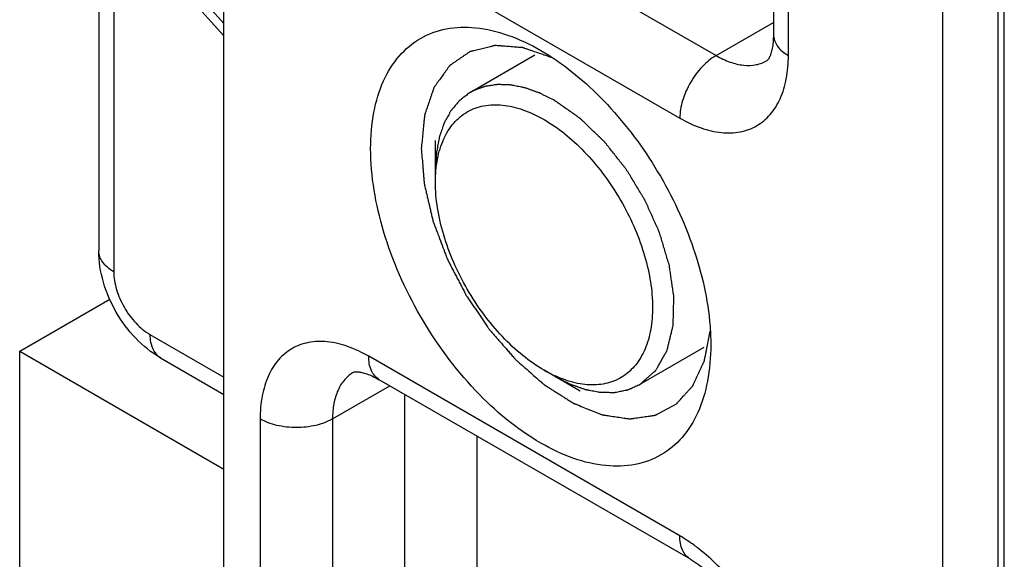
# Model space of a CAD drawing. Units: millimetres. Extents: x 0 to 210, y 0 to 297.
# Drawn here: x 71 to 75, y 161 to 164 of the extents above; entities that cross this region are included whole.
import ezdxf

# ---------------------------------------------------------------- set-up
doc = ezdxf.new("R2010")
doc.units = ezdxf.units.MM
doc.header["$LTSCALE"] = 19.36
doc.layers.add('COMPONENTI_DI_ASSIEME', color=7, linetype='CONTINUOUS')

msp = doc.modelspace()

# ---------------------------------------------------------------- linework, layer by layer
at = {"layer": 'COMPONENTI_DI_ASSIEME', "color": 7, "linetype": 'Continuous'}
for p, q in [((71.5208, 155.9649), (71.5208, 171.4784)), ((70.9092, 169.1356), (70.9092, 162.8077)), ((74.2053, 166.3217), (74.2053, 163.8646)), ((75.3335, 158.5391), (75.3335, 165.5731)), ((75.0331, 158.2238), (75.0331, 165.1641)), ((71.0531, 164.4407), (71.5208, 163.9189)), ((71.0177, 164.4203), (71.5208, 163.859)), ((72.5541, 163.1437), (72.5541, 163.3478)), ((70.5228, 162.3178), (70.9626, 162.5718)), ((70.5228, 160.4975), (70.5228, 162.3178)), ((70.5228, 162.3178), (71.5208, 161.7416)), ((71.2109, 162.285), (71.5208, 162.1061)), ((73.2612, 162.1231), (73.0845, 162.2251)), ((73.8, 161.3006), (72.2797, 162.1784))]:
    msp.add_line(p, q, dxfattribs=at)
at = {"layer": 'COMPONENTI_DI_ASSIEME', "color": 9, "linetype": 'Continuous'}
for p, q in [((70.9824, 169.0336), (70.9824, 162.7057)), ((74.2786, 163.7625), (74.2786, 166.2194)), ((75.3042, 158.4787), (75.3042, 165.498)), ((72.4047, 164.6402), (73.925, 163.7625)), ((72.2279, 164.3341), (73.7482, 163.4563)), ((73.925, 163.7625), (74.2053, 163.9244)), ((71.1592, 162.3995), (71.5208, 162.1907)), ((73.7482, 161.4151), (72.2279, 162.2928)), ((72.0512, 161.9866), (72.3315, 162.1485)), ((72.4047, 159.8433), (72.4047, 162.1062)), ((71.6976, 161.9866), (71.6976, 159.5298)), ((72.0512, 161.9866), (72.0512, 159.5298)), ((72.7583, 159.8433), (72.7583, 161.9021))]:
    msp.add_line(p, q, dxfattribs=at)
at = {"layer": 'COMPONENTI_DI_ASSIEME', "color": 2, "linetype": 'Continuous'}
for p, q in [((73.0401, 163.7645), (72.725, 163.5826)), ((73.8651, 162.3356), (73.55, 162.1537))]:
    msp.add_line(p, q, dxfattribs=at)
at = {"layer": 'COMPONENTI_DI_ASSIEME', "color": 7, "linetype": 'Continuous'}
for centre, radius, start, end in [((73.4134, 162.7934), 0.6566, 239.936, 244.2751), ((73.3943, 162.7542), 0.613, 244.2951, 245.3673)]:
    msp.add_arc(centre, radius, start, end, dxfattribs=at)
for points, knots in [([(72.2375, 163.3079), (72.2375, 163.3675), (72.2465, 163.4807), (72.2924, 163.6362), (72.3697, 163.7625), (72.4769, 163.8527), (72.6086, 163.9005), (72.7566, 163.9042), (72.9143, 163.8662), (73.0168, 163.8174), (73.0684, 163.7876)], [0, 0, 0, 0, 0.144886, 0.274531, 0.391111, 0.499999, 0.608885, 0.725475, 0.855099, 1, 1, 1, 1]), ([(74.2053, 163.8646), (74.2053, 163.8523), (74.2044, 163.8297), (74.2003, 163.7991), (74.1943, 163.7749), (74.1887, 163.7593), (74.1841, 163.7501), (74.1815, 163.7456), (74.1788, 163.742), (74.1778, 163.7402), (74.1742, 163.7373), (74.175, 163.7378)], [0, 0, 0, 0, 0.276922, 0.510469, 0.698154, 0.836709, 0.887476, 0.927344, 0.957473, 0.978869, 1, 1, 1, 1]), ([(73.0684, 163.7876), (73.175, 163.726), (73.3788, 163.5599), (73.6254, 163.2444), (73.8076, 162.8807), (73.8759, 162.6183), (73.8908, 162.4897)], [0, 0, 0, 0, 0.233414, 0.491733, 0.754478, 1, 1, 1, 1]), ([(72.5541, 163.1437), (72.5541, 163.1817), (72.5599, 163.254), (72.5891, 163.3532), (72.6385, 163.4339), (72.7069, 163.4914), (72.791, 163.5219), (72.8855, 163.5243), (72.9861, 163.5), (73.0515, 163.4689), (73.0845, 163.4499)], [0, 0, 0, 0, 0.1449, 0.274526, 0.391117, 0.500004, 0.608889, 0.72548, 0.855097, 1, 1, 1, 1]), ([(73.0845, 163.4499), (73.1195, 163.4296), (73.1889, 163.3813), (73.2846, 163.2929), (73.3734, 163.1885), (73.452, 163.0718), (73.5177, 162.9468), (73.5682, 162.8181), (73.6017, 162.6899), (73.617, 162.5669), (73.6136, 162.453), (73.5912, 162.3522), (73.5501, 162.2677), (73.4907, 162.2033), (73.4152, 162.1629), (73.3278, 162.1487), (73.233, 162.16), (73.1704, 162.1825), (73.1388, 162.197)], [0, 0, 0, 0, 0.066471, 0.138065, 0.213422, 0.290863, 0.368557, 0.444651, 0.517414, 0.58538, 0.647517, 0.703446, 0.753692, 0.799917, 0.84486, 0.891664, 0.942894, 1, 1, 1, 1]), ([(73.8992, 162.3485), (73.8992, 162.289), (73.8902, 162.1758), (73.8444, 162.0202), (73.7671, 161.8939), (73.6599, 161.8037), (73.5281, 161.756), (73.3801, 161.7522), (73.2225, 161.7902), (72.9964, 161.898), (72.7273, 162.1248), (72.4666, 162.4808), (72.2886, 162.8845), (72.2375, 163.1717), (72.2375, 163.3079)], [0, 0, 0, 0, 0.060448, 0.114538, 0.163176, 0.208606, 0.254034, 0.302676, 0.356756, 0.417209, 0.555458, 0.708604, 0.861747, 1, 1, 1, 1]), ([(73.0845, 162.2251), (73.0481, 162.2461), (72.9764, 162.2964), (72.8778, 162.3887), (72.7868, 162.4978), (72.7071, 162.6196), (72.6415, 162.7496), (72.5924, 162.8829), (72.5618, 163.0145), (72.5541, 163.1018), (72.5541, 163.1437)], [0, 0, 0, 0, 0.114158, 0.237324, 0.366975, 0.499999, 0.633023, 0.762673, 0.885845, 1, 1, 1, 1]), ([(71.2109, 162.285), (71.1664, 162.3108), (71.0839, 162.3777), (70.9891, 162.5055), (70.9258, 162.6514), (70.9092, 162.7563), (70.9092, 162.8077)], [0, 0, 0, 0, 0.245999, 0.500015, 0.754026, 1, 1, 1, 1]), ([(73.8908, 162.4897), (73.8922, 162.4777), (73.897, 162.4308), (73.8992, 162.3836), (73.8992, 162.3485)], [0, 0, 0, 0, 0.256387, 1, 1, 1, 1]), ([(72.1547, 162.2155), (72.1539, 162.215), (72.1582, 162.2167), (72.1603, 162.2167), (72.1648, 162.2172), (72.1699, 162.2172), (72.1802, 162.2166), (72.1966, 162.2137), (72.2205, 162.2068), (72.2491, 162.195), (72.2691, 162.1845), (72.2797, 162.1784)], [0, 0, 0, 0, 0.021118, 0.042522, 0.07266, 0.112536, 0.163304, 0.301852, 0.489543, 0.723054, 1, 1, 1, 1]), ([(73.8, 161.3006), (73.855, 161.2689), (73.9625, 161.176), (74.0905, 161.0003), (74.1787, 160.8017), (74.2053, 160.6621), (74.2053, 160.5986)], [0, 0, 0, 0, 0.227416, 0.49999, 0.772571, 1, 1, 1, 1])]:
    msp.add_open_spline(points, degree=3, knots=knots, dxfattribs=at)
at = {"layer": 'COMPONENTI_DI_ASSIEME', "color": 9, "linetype": 'Continuous'}
for points, knots in [([(74.2054, 163.8646), (74.2054, 163.8451), (74.2224, 163.8017), (74.2579, 163.7745), (74.2786, 163.7625)], [0, 0, 0, 0, 0.449173, 1, 1, 1, 1]), ([(73.7482, 163.4563), (73.7811, 163.4373), (73.8466, 163.4062), (73.9472, 163.3819), (74.0417, 163.3843), (74.1258, 163.4148), (74.1942, 163.4724), (74.2436, 163.553), (74.2728, 163.6523), (74.2786, 163.7245), (74.2786, 163.7625)], [0, 0, 0, 0, 0.144846, 0.274536, 0.391104, 0.499998, 0.608893, 0.725462, 0.855153, 1, 1, 1, 1]), ([(73.925, 163.7625), (73.8999, 163.748), (73.8524, 163.7081), (73.797, 163.6323), (73.7591, 163.5464), (73.7482, 163.4853), (73.7482, 163.4563)], [0, 0, 0, 0, 0.237246, 0.499998, 0.762752, 1, 1, 1, 1]), ([(73.925, 163.7625), (73.9469, 163.7499), (73.9906, 163.7291), (74.0577, 163.7129), (74.1206, 163.7145), (74.1585, 163.7282), (74.175, 163.7378)], [0, 0, 0, 0, 0.289699, 0.549083, 0.782213, 1, 1, 1, 1]), ([(70.9824, 162.7057), (70.9714, 162.712), (70.9515, 162.7257), (70.9277, 162.7507), (70.9127, 162.7784), (70.9092, 162.7982), (70.9092, 162.8077)], [0, 0, 0, 0, 0.289702, 0.549087, 0.782216, 1, 1, 1, 1]), ([(70.9824, 162.7057), (70.9824, 162.6767), (70.9933, 162.6156), (71.0311, 162.5297), (71.0866, 162.454), (71.1341, 162.414), (71.1592, 162.3995)], [0, 0, 0, 0, 0.237234, 0.500001, 0.762768, 1, 1, 1, 1]), ([(71.1592, 162.3995), (71.1592, 162.3868), (71.1611, 162.3627), (71.1708, 162.3296), (71.1873, 162.3028), (71.2027, 162.2898), (71.2109, 162.285)], [0, 0, 0, 0, 0.289701, 0.549086, 0.782215, 1, 1, 1, 1]), ([(72.2279, 162.2928), (72.195, 162.3118), (72.1296, 162.3429), (72.029, 162.3673), (71.9345, 162.3648), (71.8504, 162.3344), (71.782, 162.2768), (71.7326, 162.1962), (71.7034, 162.0969), (71.6976, 162.0246), (71.6976, 161.9866)], [0, 0, 0, 0, 0.144846, 0.274536, 0.391104, 0.499998, 0.608893, 0.725462, 0.855153, 1, 1, 1, 1]), ([(72.2797, 162.1784), (72.2629, 162.1881), (72.2337, 162.2246), (72.2279, 162.2689), (72.2279, 162.2928)], [0, 0, 0, 0, 0.449174, 1, 1, 1, 1]), ([(72.1547, 162.2155), (72.1382, 162.206), (72.1074, 162.18), (72.0745, 162.1263), (72.055, 162.0601), (72.0512, 162.0119), (72.0512, 161.9866)], [0, 0, 0, 0, 0.217786, 0.450916, 0.7103, 1, 1, 1, 1]), ([(72.0512, 161.9866), (72.0261, 161.9721), (71.9677, 161.951), (71.8744, 161.9409), (71.7811, 161.951), (71.7227, 161.9721), (71.6976, 161.9866)], [0, 0, 0, 0, 0.237247, 0.499999, 0.762753, 1, 1, 1, 1]), ([(73.8409, 161.3522), (73.8333, 161.3581), (73.8035, 161.3806), (73.7722, 161.4012), (73.7482, 161.4151)], [0, 0, 0, 0, 0.257725, 1, 1, 1, 1]), ([(73.8, 161.3006), (73.7832, 161.3104), (73.754, 161.3468), (73.7482, 161.3912), (73.7482, 161.4151)], [0, 0, 0, 0, 0.449174, 1, 1, 1, 1]), ([(74.2786, 160.4965), (74.2786, 160.5732), (74.2531, 160.7348), (74.1613, 160.9668), (74.0238, 161.1807), (73.9051, 161.302), (73.8409, 161.3522)], [0, 0, 0, 0, 0.232678, 0.490029, 0.752716, 1, 1, 1, 1])]:
    msp.add_open_spline(points, degree=3, knots=knots, dxfattribs=at)
at = {"layer": 'COMPONENTI_DI_ASSIEME', "color": 2, "linetype": 'Continuous'}
for points, knots in [([(73.1257, 163.7509), (73.1151, 163.7546), (73.094, 163.7618), (73.0623, 163.7728), (73.0359, 163.7819), (73.0174, 163.7882), (73.0068, 163.7919), (72.9989, 163.7946), (72.9923, 163.7969), (72.987, 163.7987), (72.9837, 163.7998), (72.981, 163.8009), (72.9786, 163.801), (72.9742, 163.8014), (72.9656, 163.802), (72.9532, 163.803), (72.9334, 163.8045), (72.9136, 163.8061), (72.8938, 163.8076), (72.8815, 163.8086), (72.8716, 163.8094), (72.8642, 163.8099), (72.8567, 163.8105), (72.8512, 163.811), (72.8475, 163.8112), (72.845, 163.8116), (72.8422, 163.8107), (72.8389, 163.8099), (72.8344, 163.8088), (72.8288, 163.8074), (72.8155, 163.8041), (72.7954, 163.7992), (72.7731, 163.7937), (72.7552, 163.7893), (72.7441, 163.7866), (72.7352, 163.7844), (72.7296, 163.783), (72.7257, 163.7821), (72.7237, 163.7816), (72.7226, 163.7813), (72.7213, 163.7802), (72.7192, 163.7789), (72.7156, 163.7764), (72.711, 163.7733), (72.7038, 163.7683), (72.6947, 163.7621), (72.6838, 163.7546), (72.6729, 163.7471), (72.662, 163.7396), (72.6511, 163.7321), (72.642, 163.7259), (72.6347, 163.7209), (72.6302, 163.7177), (72.6265, 163.7153), (72.6245, 163.7138), (72.6231, 163.713), (72.6224, 163.712), (72.6212, 163.7103), (72.6188, 163.7069), (72.6153, 163.7021), (72.6098, 163.6943), (72.6029, 163.6847), (72.5918, 163.6692), (72.578, 163.6499), (72.5656, 163.6325), (72.5573, 163.6209), (72.5538, 163.6161), (72.551, 163.6122), (72.549, 163.6093), (72.5471, 163.607), (72.5464, 163.6044), (72.5451, 163.6008), (72.5432, 163.5952), (72.5398, 163.5853), (72.5356, 163.5729), (72.5306, 163.5581), (72.5239, 163.5384), (72.5171, 163.5186), (72.5104, 163.4989), (72.5062, 163.4865), (72.5032, 163.4779), (72.5018, 163.4735), (72.5009, 163.4711), (72.5007, 163.468), (72.5003, 163.4643), (72.4997, 163.4583), (72.499, 163.4509), (72.4981, 163.442), (72.497, 163.4301), (72.4949, 163.4092), (72.492, 163.3794), (72.4885, 163.3437), (72.4862, 163.3198), (72.485, 163.3079)], [0, 0, 0, 0, 0.03125, 0.0625, 0.09375, 0.109375, 0.117188, 0.125, 0.132812, 0.136719, 0.140625, 0.142578, 0.144531, 0.148438, 0.15625, 0.171875, 0.1875, 0.21875, 0.234375, 0.25, 0.257812, 0.265625, 0.273438, 0.28125, 0.283203, 0.285156, 0.289062, 0.292969, 0.296875, 0.304688, 0.3125, 0.34375, 0.375, 0.390625, 0.40625, 0.414062, 0.421875, 0.425781, 0.427734, 0.428711, 0.429688, 0.433594, 0.4375, 0.445312, 0.453125, 0.46875, 0.484375, 0.5, 0.515625, 0.53125, 0.546875, 0.554688, 0.5625, 0.566406, 0.570312, 0.571289, 0.572266, 0.574219, 0.578125, 0.585938, 0.59375, 0.609375, 0.625, 0.65625, 0.6875, 0.695312, 0.703125, 0.707031, 0.710938, 0.714844, 0.716797, 0.71875, 0.726562, 0.734375, 0.75, 0.765625, 0.78125, 0.8125, 0.828125, 0.84375, 0.851562, 0.855469, 0.857422, 0.859375, 0.863281, 0.867188, 0.875, 0.882812, 0.890625, 0.90625, 0.9375, 0.96875, 1, 1, 1, 1]), ([(73.1375, 163.5417), (73.1283, 163.5464), (73.1146, 163.5533), (73.0964, 163.5625), (73.0849, 163.5683), (73.0758, 163.5729), (73.0701, 163.5757), (73.0655, 163.5782), (73.061, 163.5799), (73.0531, 163.5826), (73.0419, 163.5867), (73.0284, 163.5915), (73.0149, 163.5963), (73.0037, 163.6003), (72.9958, 163.6032), (72.9913, 163.6046), (72.987, 163.6054), (72.9815, 163.6066), (72.9685, 163.6092), (72.9532, 163.6123), (72.938, 163.6153), (72.9304, 163.6169), (72.926, 163.6177), (72.9227, 163.6186), (72.9196, 163.6185), (72.9155, 163.6187), (72.9082, 163.6189), (72.8937, 163.6194), (72.8792, 163.6199), (72.8668, 163.6203), (72.8616, 163.6204), (72.8575, 163.6207), (72.8535, 163.6203), (72.8468, 163.6191), (72.8371, 163.6177), (72.8255, 163.6159), (72.8139, 163.6141), (72.8043, 163.6125), (72.7975, 163.6116), (72.7937, 163.6108), (72.7902, 163.6093), (72.7858, 163.6077), (72.7787, 163.605), (72.7699, 163.6017), (72.7558, 163.5964), (72.7452, 163.5924), (72.7381, 163.5897)], [0, 0, 0, 0, 0.0625, 0.09375, 0.125, 0.140625, 0.15625, 0.164062, 0.171875, 0.1875, 0.21875, 0.25, 0.28125, 0.3125, 0.328125, 0.335938, 0.34375, 0.359375, 0.375, 0.4375, 0.46875, 0.484375, 0.492188, 0.5, 0.507812, 0.515625, 0.53125, 0.5625, 0.625, 0.640625, 0.65625, 0.664062, 0.671875, 0.6875, 0.71875, 0.75, 0.78125, 0.8125, 0.828125, 0.835938, 0.84375, 0.859375, 0.875, 0.90625, 0.9375, 1, 1, 1, 1]), ([(72.7207, 163.5801), (72.7146, 163.5754), (72.7053, 163.5683), (72.6931, 163.5589), (72.6854, 163.5531), (72.6793, 163.5484), (72.6755, 163.5454), (72.6723, 163.5432), (72.6703, 163.541), (72.6684, 163.5387), (72.6645, 163.5341), (72.6587, 163.5272), (72.6509, 163.5181), (72.6432, 163.509), (72.6367, 163.5013), (72.6322, 163.496), (72.6297, 163.4929), (72.6277, 163.489), (72.6251, 163.4845), (72.619, 163.4733), (72.6117, 163.4604), (72.6046, 163.4474), (72.6009, 163.441), (72.5989, 163.4372), (72.5972, 163.4346), (72.5963, 163.4312), (72.5947, 163.427), (72.5922, 163.4194), (72.5869, 163.4045), (72.5817, 163.3894), (72.5772, 163.3766), (72.5754, 163.3711), (72.5738, 163.367), (72.5728, 163.3623), (72.5712, 163.3538), (72.5689, 163.3418), (72.5662, 163.3273), (72.5635, 163.3129), (72.5613, 163.3009), (72.5596, 163.2925), (72.5588, 163.2876), (72.5586, 163.2823), (72.5582, 163.2758), (72.5576, 163.2653), (72.5569, 163.2521), (72.5556, 163.2312), (72.5547, 163.2154), (72.5541, 163.2049)], [0, 0, 0, 0, 0.0625, 0.09375, 0.125, 0.140625, 0.15625, 0.164062, 0.171875, 0.179688, 0.1875, 0.21875, 0.25, 0.28125, 0.3125, 0.328125, 0.335938, 0.34375, 0.359375, 0.375, 0.4375, 0.46875, 0.484375, 0.492188, 0.5, 0.507812, 0.515625, 0.53125, 0.5625, 0.625, 0.640625, 0.65625, 0.664062, 0.671875, 0.6875, 0.71875, 0.75, 0.78125, 0.8125, 0.828125, 0.835938, 0.84375, 0.859375, 0.875, 0.90625, 0.9375, 1, 1, 1, 1]), ([(72.7381, 163.5897), (72.7378, 163.5895), (72.7373, 163.5893), (72.7364, 163.5888), (72.7348, 163.588), (72.733, 163.587), (72.7308, 163.5859), (72.7286, 163.5847), (72.7267, 163.5836), (72.7254, 163.5829), (72.7234, 163.5817), (72.7218, 163.5807), (72.7207, 163.5801)], [0, 0, 0, 0, 0.125, 0.1875, 0.25, 0.375, 0.5, 0.625, 0.75, 0.8125, 0.875, 1, 1, 1, 1]), ([(73.5543, 162.1562), (73.5631, 162.164), (73.5763, 162.1757), (73.5939, 162.1912), (73.6071, 162.2029), (73.617, 162.2117), (73.6236, 162.2175), (73.6264, 162.22), (73.6286, 162.2219), (73.6299, 162.2232), (73.6311, 162.224), (73.6318, 162.2255), (73.6332, 162.2279), (73.6352, 162.2314), (73.6383, 162.2369), (73.6422, 162.2439), (73.6469, 162.2522), (73.6531, 162.2634), (73.661, 162.2773), (73.6688, 162.2912), (73.675, 162.3023), (73.6789, 162.3093), (73.6821, 162.3148), (73.6839, 162.3184), (73.6857, 162.3209), (73.6864, 162.3245), (73.688, 162.3306), (73.6901, 162.3393), (73.6927, 162.3498), (73.6952, 162.3603), (73.6986, 162.3742), (73.7029, 162.3916), (73.7072, 162.4091), (73.7106, 162.423), (73.7127, 162.4318), (73.7144, 162.4388), (73.7156, 162.443), (73.7155, 162.4472), (73.7157, 162.4512), (73.7158, 162.4583), (73.7161, 162.4684), (73.7165, 162.4845), (73.7171, 162.5047), (73.7177, 162.5289), (73.7182, 162.5491), (73.7186, 162.5633), (73.7188, 162.5713), (73.719, 162.5764), (73.719, 162.5804), (73.7192, 162.5834), (73.7187, 162.5867), (73.7181, 162.5911), (73.7173, 162.5966), (73.7153, 162.6098), (73.7124, 162.6297), (73.7085, 162.6561), (73.7053, 162.6781), (73.7027, 162.6957), (73.7008, 162.709), (73.6992, 162.72), (73.6978, 162.7288), (73.6968, 162.7376), (73.6931, 162.7491), (73.6877, 162.7673), (73.6808, 162.7902), (73.6726, 162.8177), (73.6644, 162.8451), (73.6576, 162.868), (73.652, 162.8863), (73.6488, 162.8977), (73.6445, 162.9068), (73.6405, 162.9159), (73.6354, 162.9272), (73.6293, 162.9408), (73.6212, 162.959), (73.611, 162.9816), (73.5988, 163.0089), (73.5897, 163.0293), (73.5836, 163.0429), (73.5805, 163.0497), (73.5782, 163.0554), (73.5754, 163.0597), (73.5716, 163.0661), (73.5657, 163.0758), (73.5553, 163.093), (73.5423, 163.1144), (73.5267, 163.1402), (73.5137, 163.1617), (73.5033, 163.1788), (73.4968, 163.1896), (73.4915, 163.1981), (73.4878, 163.2047), (73.4832, 163.2105), (73.4771, 163.2182), (73.4694, 163.2278), (73.4572, 163.2433), (73.442, 163.2626), (73.4236, 163.2857), (73.4084, 163.305), (73.3962, 163.3204), (73.3885, 163.3301), (73.3832, 163.3368), (73.3802, 163.3407), (73.3767, 163.3438), (73.3725, 163.3479), (73.3658, 163.3544), (73.3574, 163.3625), (73.3439, 163.3755), (73.3271, 163.3917), (73.3102, 163.408), (73.2967, 163.421), (73.2866, 163.4307), (73.2782, 163.4388), (73.2715, 163.4453), (73.2673, 163.4494), (73.2643, 163.4522), (73.2627, 163.4539), (73.2608, 163.455), (73.2586, 163.4566), (73.2532, 163.4604), (73.2416, 163.4686), (73.2236, 163.4812), (73.2021, 163.4963), (73.1734, 163.5165), (73.1518, 163.5317), (73.1375, 163.5417)], [0, 0, 0, 0, 0.03125, 0.046875, 0.0625, 0.078125, 0.082031, 0.085938, 0.087891, 0.089844, 0.09082, 0.091797, 0.09375, 0.097656, 0.101562, 0.109375, 0.117188, 0.125, 0.140625, 0.15625, 0.164062, 0.171875, 0.175781, 0.179688, 0.181641, 0.183594, 0.1875, 0.195312, 0.203125, 0.210938, 0.21875, 0.234375, 0.25, 0.257812, 0.265625, 0.269531, 0.273438, 0.275391, 0.277344, 0.28125, 0.289062, 0.296875, 0.3125, 0.328125, 0.34375, 0.351562, 0.355469, 0.359375, 0.361328, 0.363281, 0.365234, 0.367188, 0.371094, 0.375, 0.390625, 0.40625, 0.421875, 0.429688, 0.4375, 0.445312, 0.449219, 0.453125, 0.460938, 0.46875, 0.484375, 0.5, 0.515625, 0.53125, 0.539062, 0.546875, 0.550781, 0.554688, 0.5625, 0.570312, 0.578125, 0.59375, 0.609375, 0.625, 0.628906, 0.632812, 0.636719, 0.638672, 0.640625, 0.648438, 0.65625, 0.671875, 0.6875, 0.703125, 0.710938, 0.71875, 0.722656, 0.726562, 0.730469, 0.734375, 0.742188, 0.75, 0.765625, 0.78125, 0.796875, 0.804688, 0.8125, 0.816406, 0.818359, 0.820312, 0.824219, 0.828125, 0.835938, 0.84375, 0.859375, 0.875, 0.882812, 0.890625, 0.898438, 0.902344, 0.90625, 0.908203, 0.90918, 0.910156, 0.912109, 0.914062, 0.921875, 0.9375, 0.953125, 0.96875, 1, 1, 1, 1]), ([(72.485, 163.3079), (72.4861, 163.2944), (72.4884, 163.2675), (72.4912, 163.2338), (72.4935, 163.2068), (72.4952, 163.1866), (72.4966, 163.1698), (72.4977, 163.1563), (72.4984, 163.1479), (72.499, 163.1411), (72.4992, 163.1361), (72.5006, 163.1308), (72.5022, 163.1237), (72.5043, 163.1148), (72.5076, 163.1005), (72.5118, 163.0827), (72.5168, 163.0614), (72.5218, 163.04), (72.5268, 163.0187), (72.5318, 162.9974), (72.536, 162.9796), (72.5389, 162.9671), (72.5406, 162.96), (72.5421, 162.9529), (72.5458, 162.9439), (72.5511, 162.9295), (72.5579, 162.9115), (72.5687, 162.8827), (72.5823, 162.8467), (72.5944, 162.8143), (72.6025, 162.7927), (72.6059, 162.7837), (72.6087, 162.7765), (72.6112, 162.7692), (72.6159, 162.7605), (72.6213, 162.75), (72.6286, 162.736), (72.6376, 162.7186), (72.6485, 162.6976), (72.6594, 162.6766), (72.6703, 162.6556), (72.6812, 162.6347), (72.6903, 162.6172), (72.6967, 162.6049), (72.7003, 162.5979), (72.7026, 162.5936), (72.7043, 162.59), (72.7066, 162.5868), (72.7104, 162.5811), (72.7182, 162.5698), (72.7336, 162.547), (72.7557, 162.5145), (72.7777, 162.482), (72.7953, 162.4561), (72.8053, 162.4414), (72.8119, 162.4317), (72.8147, 162.4277), (72.8168, 162.4243), (72.8193, 162.4214), (72.8238, 162.4163), (72.8301, 162.409), (72.8404, 162.3973), (72.8531, 162.3828), (72.8735, 162.3594), (72.8939, 162.3361), (72.9143, 162.3128), (72.927, 162.2982), (72.936, 162.288), (72.9411, 162.2822), (72.9449, 162.2778), (72.9487, 162.2735), (72.9542, 162.269), (72.9636, 162.2606), (72.9772, 162.2489), (72.9988, 162.2299), (73.0258, 162.2063), (73.0529, 162.1827), (73.0704, 162.1673), (73.0785, 162.1602), (73.0819, 162.1573), (73.0846, 162.1549), (73.0866, 162.1531), (73.0888, 162.1519), (73.0929, 162.1492), (73.0992, 162.1453), (73.1104, 162.1382), (73.1243, 162.1294), (73.141, 162.1188), (73.1578, 162.1082), (73.1745, 162.0975), (73.1912, 162.087), (73.2051, 162.0781), (73.2163, 162.0711), (73.2226, 162.067), (73.2268, 162.0644), (73.2289, 162.063), (73.2309, 162.0622), (73.2337, 162.0611), (73.2371, 162.0597), (73.2454, 162.0564), (73.2633, 162.0493), (73.2854, 162.0405), (73.3075, 162.0317), (73.324, 162.0251), (73.3406, 162.0185), (73.3544, 162.013), (73.3633, 162.0094), (73.3675, 162.0078), (73.3702, 162.0066), (73.3735, 162.0062), (73.3774, 162.0056), (73.3827, 162.0048), (73.3892, 162.0038), (73.397, 162.0027), (73.4075, 162.0011), (73.4206, 161.9992), (73.4363, 161.9969), (73.452, 161.9946), (73.4677, 161.9922), (73.4808, 161.9903), (73.4912, 161.9887), (73.4978, 161.9878), (73.5024, 161.987), (73.5049, 161.9868), (73.5073, 161.9873), (73.5103, 161.9877), (73.5151, 161.9884), (73.5211, 161.9893), (73.5308, 161.9907), (73.5428, 161.9925), (73.5572, 161.9946), (73.5717, 161.9967), (73.5861, 161.9988), (73.5981, 162.0006), (73.6077, 162.002), (73.6149, 162.0031), (73.621, 162.0039), (73.6251, 162.0046), (73.6276, 162.0048), (73.6295, 162.0061), (73.6321, 162.0073), (73.6361, 162.0095), (73.6412, 162.0122), (73.6472, 162.0154), (73.6553, 162.0196), (73.6653, 162.025), (73.6774, 162.0314), (73.6895, 162.0378), (73.7016, 162.0442), (73.7117, 162.0496), (73.7197, 162.0538), (73.7257, 162.0571), (73.7309, 162.0596), (73.7339, 162.0633), (73.7371, 162.0667), (73.7411, 162.0711), (73.7506, 162.0815), (73.7617, 162.0936), (73.7744, 162.1076), (73.7839, 162.118), (73.7918, 162.1267), (73.7981, 162.1336), (73.8029, 162.1388), (73.8068, 162.1432), (73.8096, 162.1462), (73.811, 162.1478), (73.8118, 162.1486), (73.8126, 162.1504), (73.8139, 162.153), (73.816, 162.1577), (73.8187, 162.1635), (73.822, 162.1705), (73.8264, 162.1799), (73.8318, 162.1916), (73.8384, 162.2056), (73.8449, 162.2196), (73.8515, 162.2336), (73.8569, 162.2453), (73.8613, 162.2547), (73.864, 162.2605), (73.8661, 162.2652), (73.8677, 162.268), (73.8681, 162.271), (73.8687, 162.2739), (73.8697, 162.2789), (73.8711, 162.2862), (73.8733, 162.2977), (73.8761, 162.3122), (73.8794, 162.3296), (73.8838, 162.3527), (73.8894, 162.3816), (73.8939, 162.4048), (73.8961, 162.4164)], [0, 0, 0, 0, 0.015625, 0.03125, 0.039062, 0.046875, 0.054688, 0.058594, 0.0625, 0.064453, 0.066406, 0.068359, 0.070312, 0.074219, 0.078125, 0.085938, 0.09375, 0.101562, 0.109375, 0.117188, 0.125, 0.128906, 0.130859, 0.132812, 0.136719, 0.140625, 0.148438, 0.15625, 0.171875, 0.1875, 0.191406, 0.195312, 0.197266, 0.199219, 0.203125, 0.207031, 0.210938, 0.21875, 0.226562, 0.234375, 0.242188, 0.25, 0.257812, 0.261719, 0.263672, 0.265625, 0.266602, 0.267578, 0.269531, 0.273438, 0.28125, 0.296875, 0.3125, 0.320312, 0.328125, 0.330078, 0.332031, 0.333008, 0.333984, 0.335938, 0.339844, 0.34375, 0.351562, 0.359375, 0.375, 0.382812, 0.390625, 0.394531, 0.396484, 0.398438, 0.400391, 0.402344, 0.40625, 0.414062, 0.421875, 0.4375, 0.453125, 0.460938, 0.462891, 0.464844, 0.46582, 0.466797, 0.467773, 0.46875, 0.472656, 0.476562, 0.484375, 0.492188, 0.5, 0.507812, 0.515625, 0.523438, 0.527344, 0.53125, 0.532227, 0.533203, 0.53418, 0.535156, 0.537109, 0.539062, 0.546875, 0.5625, 0.570312, 0.578125, 0.585938, 0.59375, 0.597656, 0.598633, 0.599609, 0.601562, 0.603516, 0.605469, 0.609375, 0.613281, 0.617188, 0.625, 0.632812, 0.640625, 0.648438, 0.65625, 0.660156, 0.664062, 0.666016, 0.666992, 0.667969, 0.669922, 0.671875, 0.675781, 0.679688, 0.6875, 0.695312, 0.703125, 0.710938, 0.71875, 0.722656, 0.726562, 0.730469, 0.732422, 0.733398, 0.734375, 0.736328, 0.738281, 0.742188, 0.746094, 0.75, 0.757812, 0.765625, 0.773438, 0.78125, 0.789062, 0.792969, 0.796875, 0.800781, 0.802734, 0.804688, 0.808594, 0.8125, 0.828125, 0.835938, 0.84375, 0.851562, 0.855469, 0.859375, 0.863281, 0.865234, 0.866211, 0.866699, 0.867188, 0.869141, 0.871094, 0.875, 0.878906, 0.882812, 0.890625, 0.898438, 0.90625, 0.914062, 0.921875, 0.925781, 0.929688, 0.931641, 0.933594, 0.93457, 0.935547, 0.9375, 0.941406, 0.945312, 0.953125, 0.960938, 0.96875, 0.984375, 1, 1, 1, 1]), ([(73.1375, 162.1945), (73.1469, 162.1898), (73.161, 162.1827), (73.1798, 162.1733), (73.1915, 162.1674), (73.2009, 162.1626), (73.2068, 162.1597), (73.2114, 162.1572), (73.2162, 162.1555), (73.2245, 162.1526), (73.2363, 162.1485), (73.2505, 162.1435), (73.2648, 162.1385), (73.2766, 162.1345), (73.2849, 162.1315), (73.2896, 162.13), (73.2942, 162.1293), (73.2999, 162.1282), (73.3136, 162.1257), (73.3297, 162.1227), (73.3457, 162.1198), (73.3537, 162.1183), (73.3582, 162.1175), (73.3617, 162.1166), (73.3649, 162.1168), (73.3693, 162.1167), (73.3768, 162.1168), (73.392, 162.1167), (73.4071, 162.1166), (73.4201, 162.1165), (73.4255, 162.1166), (73.4299, 162.1164), (73.4329, 162.1169), (73.4359, 162.1175), (73.442, 162.1187), (73.451, 162.1206), (73.463, 162.123), (73.475, 162.1254), (73.484, 162.1272), (73.49, 162.1284), (73.493, 162.129), (73.496, 162.1298), (73.4996, 162.1316), (73.5043, 162.1336), (73.5117, 162.137), (73.521, 162.1411), (73.5358, 162.1478), (73.5469, 162.1528), (73.5543, 162.1562)], [0, 0, 0, 0, 0.0625, 0.09375, 0.125, 0.140625, 0.15625, 0.164062, 0.171875, 0.1875, 0.21875, 0.25, 0.28125, 0.3125, 0.328125, 0.335938, 0.34375, 0.359375, 0.375, 0.4375, 0.46875, 0.484375, 0.492188, 0.5, 0.507812, 0.515625, 0.53125, 0.5625, 0.625, 0.640625, 0.65625, 0.664062, 0.671875, 0.679688, 0.6875, 0.71875, 0.75, 0.78125, 0.8125, 0.820312, 0.828125, 0.835938, 0.84375, 0.859375, 0.875, 0.90625, 0.9375, 1, 1, 1, 1])]:
    msp.add_open_spline(points, degree=3, knots=knots, dxfattribs=at)

doc.saveas('drawing.dxf')
